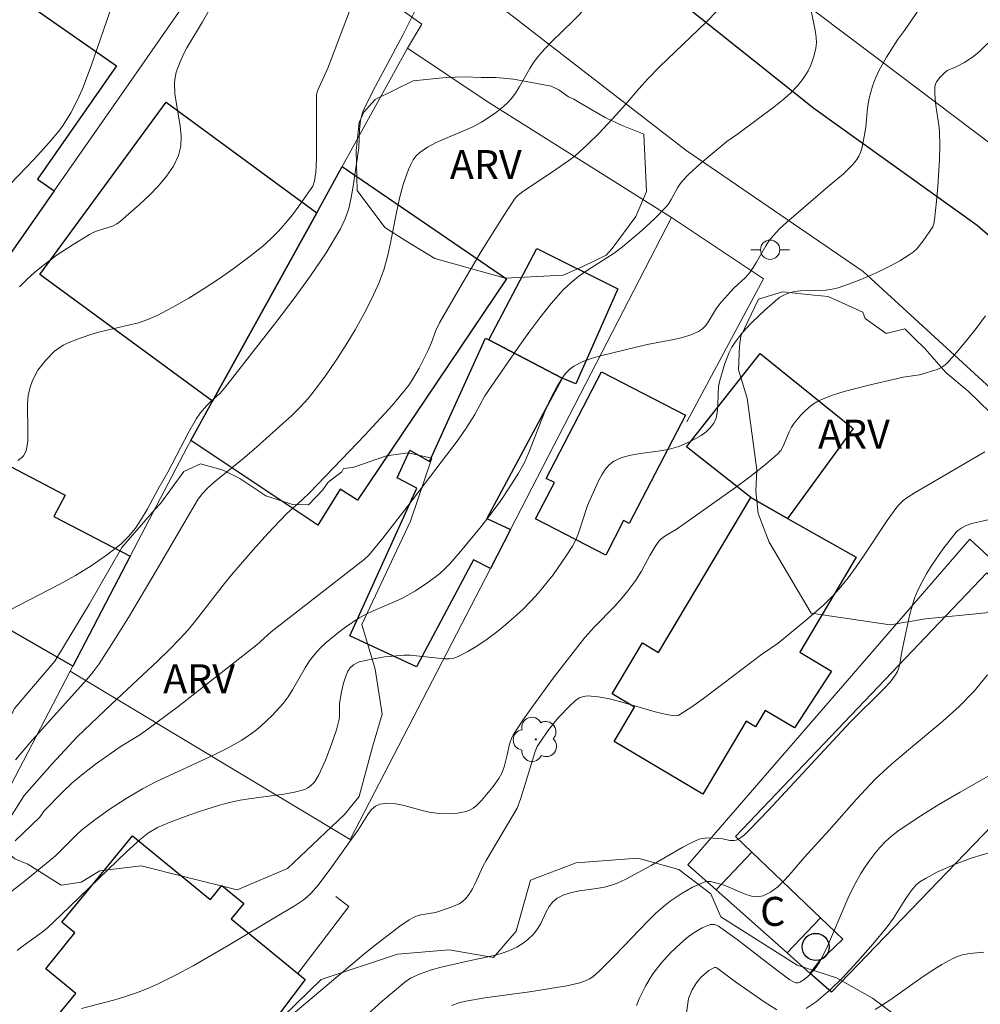
# Model space of a CAD drawing. Units: metres. Extents: x 282629 to 283144, y 1671571 to 1672135.
# Drawn here: x 282940 to 282990, y 1671727 to 1671778 of the extents above; entities that cross this region are included whole.
import ezdxf

# ---------------------------------------------------------------- set-up
doc = ezdxf.new("R2010")
doc.units = ezdxf.units.M
doc.header["$MEASUREMENT"] = 0
for name, color, linetype, lineweight, true_color in [('Arvores_Isoladas', 7, 'Continuous', 18, 0x00ff33), ('Curvas_Intermediarias', 7, 'Continuous', 9, 0x783c14), ('Curvas_Mestras', 7, 'Continuous', 20, 0x783c14), ('Topon_Vegetacao', 7, 'Continuous', 9, 0x00ff33), ('Vegetacao', 7, 'Orla8', 9, 0x00ff33)]:
    doc.layers.add(name, color=color, linetype=linetype, lineweight=lineweight, true_color=true_color)
for name, color, linetype, lineweight in [('Cerca', 8, 'Cerca', 20), ('Edificacoes', 7, 'Continuous', 30), ('Muro_Grade', 8, 'Continuous', 20), ('Pavimentacao_Asfaltica_Mfio', 10, 'Continuous', 30), ('Pavimentacao_Asfaltica_S_Mfio', 10, 'Continuous', 15), ('Poste', 7, 'Continuous', 9), ('Topon_Fundacao_Const_Ruinas', 7, 'Continuous', 9)]:
    doc.layers.add(name, color=color, linetype=linetype, lineweight=lineweight)
doc.styles.add('Arial', font='arial.ttf', dxfattribs={"height": 1.5})
doc.styles.get("Standard").update_dxf_attribs({"font": 'arial.ttf'})
doc.linetypes.add('Cerca', pattern='A,10,0,["X",Standard,S=1,R=0,X=0,Y=-0.5],0.1', length=10.1)
doc.linetypes.add('Orla8', pattern='A,6,-0.5,["V",Standard,S=1,R=0,X=-0.5,Y=-1],-0.5,6,-0.5,["V",Standard,S=1,R=0,X=-0.5,Y=-1],-0.5', length=14)

# ---------------------------------------------------------------- blocks, each defined once
blk = doc.blocks.new('Poste')
at = {"layer": 'Poste'}
for points in [[(-0.5, 0), (-1, 0)], [(0.5, 0), (1, 0)]]:
    blk.add_lwpolyline(points, dxfattribs=at)
blk.add_lwpolyline([(0, 0.5, 1), (0, -0.5, 1)], format="xyb", close=True, dxfattribs=at)
blk = doc.blocks.new('Arvore')
at = {"layer": 'Arvores_Isoladas'}
blk.add_lwpolyline([(-0.718, 0.493, 0.872324), (-0.722, -0.551, 0.862983), (0.284, -0.827, 0.900105), (0.89, 0.029, 0.863155), (0.262, 0.861, 0.882486)], format="xyb", close=True, dxfattribs=at)
blk.add_circle((0, 0), 0.0286, dxfattribs=at)

msp = doc.modelspace()

# ---------------------------------------------------------------- linework, layer by layer
at = {"layer": 'Cerca', "flags": 128}
msp.add_lwpolyline([(282974.683, 1671756.797), (282978.666, 1671764.202), (282973.893, 1671767.369), (282965.551, 1671751.215), (282964.511, 1671749.194), (282957.258, 1671735.169), (282942.742, 1671743.882)], dxfattribs=at)
at = {"layer": 'Curvas_Intermediarias', "flags": 128}
for points, elevation in [([(282957.676, 1671779.303), (282956.092, 1671775.113), (282955.553, 1671773.94), (282955.504, 1671773.733), (282955.498, 1671770.412), (282955.466, 1671769.715), (282955.404, 1671769.272), (282955.309, 1671768.998), (282955.237, 1671768.875), (282954.596, 1671767.97), (282954.257, 1671767.521), (282953.904, 1671767.083), (282953.533, 1671766.663), (282953.142, 1671766.266), (282952.729, 1671765.899), (282952.001, 1671765.318), (282951.249, 1671764.756), (282950.477, 1671764.214), (282949.688, 1671763.696), (282948.885, 1671763.203), (282948.071, 1671762.736), (282947.249, 1671762.299), (282946.774, 1671762.09), (282946.279, 1671761.928), (282945.769, 1671761.797), (282944.219, 1671761.443), (282943.717, 1671761.289), (282943.178, 1671761.102), (282942.644, 1671760.887), (282942.391, 1671760.76), (282942.155, 1671760.614), (282941.94, 1671760.447), (282941.485, 1671759.991), (282941.274, 1671759.734), (282941.081, 1671759.463), (282940.912, 1671759.18), (282940.772, 1671758.888), (282940.668, 1671758.592), (282940.578, 1671758.153), (282940.542, 1671757.695), (282940.561, 1671756.28), (282940.547, 1671755.817), (282940.49, 1671755.371), (282940.456, 1671755.257), (282940.327, 1671755.041), (282940.239, 1671754.946), (282940.034, 1671754.791)], 76), ([(282986.821, 1671778.327), (282985.969, 1671777.055), (282985.591, 1671776.575), (282985.02, 1671775.676), (282984.636, 1671774.978), (282984.46, 1671774.584), (282984.306, 1671774.178), (282984.128, 1671773.555), (282984.05, 1671773.06), (282983.956, 1671772.053), (282983.837, 1671771.378), (282983.745, 1671770.95), (282983.68, 1671770.745), (282983.598, 1671770.553), (282983.491, 1671770.376), (282983.282, 1671770.116), (282983.047, 1671769.872), (282982.793, 1671769.64), (282981.984, 1671768.972), (282979.846, 1671767.125), (282979.49, 1671766.785), (282979.152, 1671766.429), (282978.953, 1671766.18), (282978.775, 1671765.912), (282978.297, 1671765.063), (282978.131, 1671764.785), (282977.949, 1671764.52), (282977.731, 1671764.274), (282977.117, 1671763.711), (282976.48, 1671763.008), (282976.228, 1671762.677), (282975.815, 1671761.996), (282975.665, 1671761.789), (282975.495, 1671761.612), (282975.298, 1671761.476), (282974.897, 1671761.299), (282974.469, 1671761.164), (282974.021, 1671761.059), (282972.638, 1671760.799), (282970.208, 1671760.215), (282969.728, 1671760.072), (282969.27, 1671759.897), (282968.842, 1671759.682), (282968.62, 1671759.522), (282968.421, 1671759.321), (282968.244, 1671759.091), (282967.936, 1671758.576), (282967.664, 1671758.049), (282967.403, 1671757.499), (282967.171, 1671756.933), (282966.509, 1671755.215), (282966.256, 1671754.662), (282965.964, 1671754.13), (282965.517, 1671753.424), (282965.046, 1671752.729), (282964.553, 1671752.046), (282964.042, 1671751.375), (282962.972, 1671750.076), (282962.42, 1671749.449), (282962.159, 1671749.181), (282961.878, 1671748.929), (282961.275, 1671748.469), (282960.637, 1671748.053), (282959.956, 1671747.663), (282959.583, 1671747.492), (282958.44, 1671747.017), (282958.07, 1671746.841), (282957.716, 1671746.64), (282957.01, 1671746.166), (282956.666, 1671745.911), (282956.009, 1671745.364), (282955.702, 1671745.071), (282955.413, 1671744.765), (282955.147, 1671744.429), (282954.912, 1671744.067), (282954.267, 1671742.924), (282954.035, 1671742.558), (282953.775, 1671742.216), (282953.224, 1671741.611), (282952.623, 1671741.045), (282952.304, 1671740.784), (282951.974, 1671740.541), (282951.633, 1671740.318), (282950.925, 1671739.916), (282950.197, 1671739.547), (282947.215, 1671738.165), (282946.49, 1671737.786), (282945.643, 1671737.291), (282944.818, 1671736.757), (282944.017, 1671736.189), (282943.337, 1671735.654), (282943.058, 1671735.399), (282941.979, 1671734.333), (282941.698, 1671734.08), (282940.262, 1671732.902), (282939.151, 1671732.062)], 81), ([(282944.809, 1671778.031), (282943.837, 1671775.225), (282943.382, 1671774.043), (282943.126, 1671773.467), (282942.779, 1671772.802), (282942.379, 1671772.162), (282942.159, 1671771.855), (282941.684, 1671771.273), (282940.881, 1671770.394), (282939.227, 1671768.674)], 74), ([(282939.598, 1671747.042), (282942.173, 1671748.371), (282943.02, 1671748.845), (282943.843, 1671749.347), (282944.63, 1671749.885), (282945.372, 1671750.466), (282945.77, 1671750.854), (282946.123, 1671751.291), (282946.441, 1671751.766), (282946.734, 1671752.265), (282947.292, 1671753.288), (282947.811, 1671754.192), (282948.886, 1671756.279), (282949.29, 1671756.971), (282949.485, 1671757.243), (282949.802, 1671757.63), (282950.069, 1671757.891), (282950.494, 1671758.263), (282950.746, 1671758.538), (282953.451, 1671762.003), (282954.34, 1671763.168), (282955.197, 1671764.35), (282956.004, 1671765.553), (282956.747, 1671766.785), (282956.992, 1671767.301), (282957.172, 1671767.848), (282957.303, 1671768.418), (282957.402, 1671769.002), (282957.69, 1671770.992), (282957.739, 1671771.934), (282957.783, 1671772.401), (282957.829, 1671772.612), (282957.895, 1671772.819), (282958.025, 1671773.119), (282958.569, 1671774.18), (282959.98, 1671776.81), (282960.621, 1671778.099)], 77), ([(282939.655, 1671736.322), (282940.356, 1671737.441), (282941.811, 1671739.085), (282943.114, 1671740.492), (282944.889, 1671742.176), (282947.294, 1671744.415), (282947.878, 1671744.99), (282948.448, 1671745.579), (282948.852, 1671746.03), (282949.24, 1671746.497), (282950.732, 1671748.417), (282951.117, 1671748.886), (282952.225, 1671750.167), (282952.981, 1671751.007), (282953.945, 1671752.025), (282954.769, 1671752.752), (282955.166, 1671753.13), (282958.031, 1671756.117), (282959.418, 1671757.648), (282960.086, 1671758.432), (282960.293, 1671758.702), (282960.482, 1671758.986), (282960.82, 1671759.583), (282961.285, 1671760.502), (282961.461, 1671760.906), (282961.691, 1671761.527), (282961.879, 1671761.924), (282962.948, 1671763.775), (282964.042, 1671765.615), (282965.172, 1671767.427), (282965.753, 1671768.318), (282965.841, 1671768.432), (282965.944, 1671768.533), (282966.178, 1671768.712), (282967.909, 1671769.861), (282968.578, 1671770.326), (282968.896, 1671770.577), (282969.533, 1671771.147), (282970.14, 1671771.751), (282971.026, 1671772.684), (282971.504, 1671773.219), (282972.199, 1671774.042), (282972.681, 1671774.574), (282973.27, 1671775.169), (282975.69, 1671777.498), (282976.272, 1671778.092)], 79), ([(282969.548, 1671778.323), (282968.814, 1671777.569), (282967.672, 1671776.474), (282967.308, 1671776.096), (282966.963, 1671775.702), (282966.745, 1671775.408), (282966.549, 1671775.095), (282966.007, 1671774.122), (282965.81, 1671773.813), (282965.589, 1671773.525), (282965.401, 1671773.321), (282965.199, 1671773.128), (282964.761, 1671772.774), (282964.054, 1671772.312), (282963.603, 1671772.073), (282961.7, 1671771.255), (282961.259, 1671771.017), (282960.856, 1671770.739), (282960.672, 1671770.562), (282960.516, 1671770.354), (282960.383, 1671770.12), (282960.269, 1671769.869), (282960, 1671769.089), (282959.803, 1671768.37), (282959.644, 1671767.637), (282959.361, 1671766.158), (282959.201, 1671765.426), (282959.002, 1671764.71), (282958.746, 1671764.017), (282958.368, 1671763.186), (282957.952, 1671762.365), (282957.502, 1671761.558), (282957.024, 1671760.764), (282956.521, 1671759.986), (282955.998, 1671759.226), (282955.459, 1671758.484), (282955.076, 1671758.008), (282954.661, 1671757.556), (282954.223, 1671757.123), (282953.768, 1671756.703), (282952.378, 1671755.469), (282951.668, 1671754.858), (282950.212, 1671753.673), (282949.862, 1671753.363), (282949.587, 1671753.067), (282949.349, 1671752.737), (282948.922, 1671752.039), (282947.208, 1671749.08), (282945.761, 1671746.666), (282945.015, 1671745.457), (282944.243, 1671744.268), (282943.936, 1671743.854), (282943.602, 1671743.46), (282940.802, 1671740.329), (282939.912, 1671739.291)], 78), ([(282990.639, 1671776.748), (282989.851, 1671775.968), (282989.556, 1671775.723), (282989.066, 1671775.41), (282988.643, 1671775.171), (282988.177, 1671774.988), (282987.997, 1671774.839), (282987.791, 1671774.633), (282987.622, 1671774.403), (282987.566, 1671774.279), (282987.537, 1671774.152), (282987.524, 1671773.834), (282987.543, 1671773.507), (282987.585, 1671773.175), (282987.744, 1671772.165), (282987.774, 1671771.831), (282987.789, 1671771.107), (282987.768, 1671770.382), (282987.685, 1671768.985), (282987.623, 1671768.217), (282987.52, 1671767.26), (282987.483, 1671767.07), (282987.42, 1671766.892), (282986.931, 1671766.163), (282986.594, 1671765.761), (282986.405, 1671765.586), (282986.2, 1671765.436), (282985.711, 1671765.139), (282985.203, 1671764.858), (282984.682, 1671764.595), (282984.149, 1671764.349), (282983.609, 1671764.123), (282983.065, 1671763.917), (282982.52, 1671763.732), (282982.21, 1671763.657), (282981.89, 1671763.617), (282980.577, 1671763.578), (282980.257, 1671763.537), (282979.996, 1671763.474), (282979.74, 1671763.379), (282979.506, 1671763.247), (282979.4, 1671763.167), (282978.721, 1671762.573), (282978.061, 1671761.943), (282977.75, 1671761.612), (282977.457, 1671761.27), (282977.187, 1671760.916), (282977.026, 1671760.663), (282976.885, 1671760.394), (282976.654, 1671759.823), (282976.393, 1671758.936), (282976.335, 1671758.618), (282976.311, 1671758.285), (282976.294, 1671757.609), (282976.265, 1671757.287), (282976.199, 1671756.988), (282976.078, 1671756.721), (282975.902, 1671756.492), (282975.682, 1671756.284), (282975.427, 1671756.096), (282975.148, 1671755.928), (282974.855, 1671755.777), (282974.265, 1671755.527), (282973.794, 1671755.386), (282973.297, 1671755.293), (282972.279, 1671755.159), (282971.787, 1671755.073), (282971.324, 1671754.945), (282970.906, 1671754.752), (282970.665, 1671754.566), (282970.458, 1671754.327), (282970.279, 1671754.049), (282970.12, 1671753.745), (282969.546, 1671752.463), (282969.075, 1671751.027), (282968.933, 1671750.682), (282968.758, 1671750.355), (282968.442, 1671749.856), (282967.755, 1671748.877), (282967.386, 1671748.403), (282967.001, 1671747.945), (282966.6, 1671747.503), (282966.184, 1671747.083), (282965.3, 1671746.283), (282964.831, 1671745.902), (282964.349, 1671745.542), (282963.854, 1671745.207), (282963.352, 1671744.904), (282962.843, 1671744.638), (282962.62, 1671744.561), (282962.381, 1671744.53), (282962.132, 1671744.532), (282960.349, 1671744.72), (282960.047, 1671744.722), (282959.036, 1671744.62), (282958.367, 1671744.515), (282957.721, 1671744.362), (282957.619, 1671744.325), (282957.424, 1671744.211), (282957.255, 1671744.057), (282957.132, 1671743.878), (282957.043, 1671743.681), (282956.905, 1671743.259), (282956.803, 1671742.815), (282956.7, 1671742.212), (282956.697, 1671741.558), (282956.682, 1671741.397), (282956.533, 1671740.844), (282956.273, 1671740.051), (282955.973, 1671739.272), (282955.629, 1671738.524), (282955.472, 1671738.256), (282955.377, 1671738.128), (282955.155, 1671737.908), (282955.029, 1671737.825), (282954.894, 1671737.767), (282954.362, 1671737.627), (282953.812, 1671737.521), (282952.114, 1671737.291), (282951.551, 1671737.2), (282950.998, 1671737.079), (282950.48, 1671736.941), (282949.451, 1671736.625), (282948.942, 1671736.451), (282947.935, 1671736.074), (282947.273, 1671735.799), (282946.801, 1671735.515), (282946.371, 1671735.169), (282945.673, 1671734.53), (282942.258, 1671731.245), (282941.566, 1671730.599), (282941.299, 1671730.375), (282940.191, 1671729.573), (282940.001, 1671729.418)], 82), ([(282943.341, 1671726.419), (282945.053, 1671726.871), (282945.618, 1671727.042), (282946.177, 1671727.229), (282946.726, 1671727.439), (282947.262, 1671727.675), (282948.198, 1671728.139), (282949.12, 1671728.633), (282950.938, 1671729.683), (282953.639, 1671731.306), (282954.357, 1671731.722), (282954.815, 1671732.027), (282955.027, 1671732.197), (282955.222, 1671732.385), (282955.572, 1671732.78), (282956.219, 1671733.626), (282957.145, 1671734.943), (282957.465, 1671735.372), (282957.643, 1671735.628), (282958.156, 1671736.47), (282958.345, 1671736.708), (282958.555, 1671736.892), (282958.792, 1671737.002), (282959.187, 1671737.05), (282959.61, 1671737.016), (282960.054, 1671736.927), (282960.974, 1671736.68), (282961.434, 1671736.575), (282961.884, 1671736.515), (282962.347, 1671736.501), (282962.816, 1671736.532), (282963.261, 1671736.625), (282963.465, 1671736.702), (282963.627, 1671736.792), (282963.777, 1671736.907), (282964.053, 1671737.191), (282964.649, 1671737.913), (282964.943, 1671738.325), (282965.111, 1671738.613), (282965.23, 1671738.932), (282965.388, 1671739.558), (282965.503, 1671740.108), (282965.618, 1671740.455), (282965.705, 1671740.615), (282966.195, 1671741.35), (282966.704, 1671742.079), (282967.761, 1671743.516), (282969.408, 1671745.625), (282969.898, 1671746.178), (282970.947, 1671747.227), (282971.346, 1671747.676), (282971.636, 1671748.039), (282972.044, 1671748.604), (282972.332, 1671749.056), (282972.766, 1671749.869), (282973.074, 1671750.39), (282973.251, 1671750.631), (282973.353, 1671750.737), (282973.599, 1671750.911), (282974.131, 1671751.222), (282977.199, 1671753.391), (282977.95, 1671753.948), (282978.68, 1671754.523), (282979.38, 1671755.124), (282979.548, 1671755.314), (282979.68, 1671755.535), (282979.985, 1671756.277), (282980.1, 1671756.514), (282980.243, 1671756.728), (282980.594, 1671757.139), (282980.786, 1671757.337), (282980.988, 1671757.523), (282981.202, 1671757.691), (282981.426, 1671757.836), (282981.663, 1671757.954), (282982.238, 1671758.174), (282982.83, 1671758.362), (282984.048, 1671758.675), (282985.891, 1671759.103), (282986.733, 1671759.229), (282987.653, 1671759.505), (282987.835, 1671759.587), (282988.001, 1671759.69), (282988.146, 1671759.819), (282988.668, 1671760.403), (282989.179, 1671761.01), (282989.677, 1671761.637), (282990.159, 1671762.279)], 83), ([(282990.117, 1671755.238), (282986.507, 1671753.133), (282986.082, 1671752.864), (282985.891, 1671752.721), (282985.717, 1671752.556), (282985.559, 1671752.375), (282985.068, 1671751.694), (282983.869, 1671749.885), (282983.461, 1671749.29), (282983.035, 1671748.712), (282982.582, 1671748.156), (282982.19, 1671747.731), (282981.775, 1671747.325), (282980.899, 1671746.554), (282979.415, 1671745.33), (282978.554, 1671744.748), (282975.548, 1671742.475), (282974.94, 1671742.045), (282974.323, 1671741.638), (282974.237, 1671741.597), (282974.042, 1671741.572), (282973.632, 1671741.636), (282973.042, 1671741.777), (282971.264, 1671742.306), (282970.679, 1671742.457), (282970.101, 1671742.565), (282969.534, 1671742.611), (282969.331, 1671742.583), (282969.135, 1671742.501), (282968.945, 1671742.378), (282968.589, 1671742.058), (282968.058, 1671741.504), (282967.863, 1671741.274), (282967.495, 1671740.789), (282966.941, 1671739.982), (282966.839, 1671739.725), (282966.092, 1671737.308), (282965.903, 1671736.784), (282964.289, 1671734.089), (282964.138, 1671733.801), (282963.729, 1671732.898), (282963.582, 1671732.61), (282963.416, 1671732.341), (282963.224, 1671732.1), (282963.069, 1671731.96), (282962.89, 1671731.844), (282962.484, 1671731.661), (282961.663, 1671731.391), (282960.903, 1671731.267), (282960.721, 1671731.219), (282960.548, 1671731.15), (282960.297, 1671731.012), (282959.814, 1671730.689), (282958.544, 1671729.707), (282958.043, 1671729.299), (282953.633, 1671725.597)], 84), ([(282962.516, 1671726.582), (282962.87, 1671726.713), (282963.244, 1671726.797), (282964.228, 1671726.964), (282966.546, 1671727.289), (282968.464, 1671727.592), (282969.148, 1671727.751), (282969.474, 1671727.863), (282969.648, 1671727.948), (282969.811, 1671728.057), (282970.113, 1671728.322), (282970.977, 1671729.184), (282972.668, 1671730.948), (282973.106, 1671731.369), (282973.561, 1671731.769), (282973.825, 1671731.979), (282974.39, 1671732.363), (282974.987, 1671732.696), (282975.592, 1671732.966), (282975.696, 1671732.994), (282975.919, 1671732.989), (282976.376, 1671732.878), (282976.706, 1671732.775), (282977.714, 1671732.344), (282978.038, 1671732.242), (282978.346, 1671732.203), (282978.634, 1671732.252), (282979.023, 1671732.446), (282979.394, 1671732.723), (282979.749, 1671733.061), (282980.094, 1671733.44), (282980.766, 1671734.231), (282982.062, 1671735.649), (282983.469, 1671737.255), (282983.95, 1671737.778), (282984.445, 1671738.288), (282985.281, 1671739.067), (282986.16, 1671739.818), (282987.942, 1671741.297), (282988.79, 1671742.057), (282989.572, 1671742.851), (282990.261, 1671743.696)], 86), ([(282992.17, 1671739.511), (282988.838, 1671737.622), (282987.741, 1671736.976), (282986.665, 1671736.304), (282985.618, 1671735.598), (282985.291, 1671735.346), (282984.982, 1671735.066), (282984.691, 1671734.763), (282984.418, 1671734.442), (282984.163, 1671734.106), (282983.925, 1671733.76), (282983.705, 1671733.409), (282983.362, 1671732.792), (282983.051, 1671732.155), (282981.914, 1671729.535), (282981.538, 1671728.776), (282981.295, 1671728.445), (282980.959, 1671728.081), (282980.76, 1671727.914), (282980.546, 1671727.778), (282980.441, 1671727.743), (282980.33, 1671727.745), (282980.203, 1671727.801), (282980.019, 1671727.912), (282979.185, 1671728.526), (282977.287, 1671729.989), (282976.322, 1671730.682), (282976.128, 1671730.764), (282975.917, 1671730.771), (282975.489, 1671730.595), (282975.131, 1671730.397), (282974.793, 1671730.164), (282974.37, 1671729.801), (282973.848, 1671729.304), (282973.36, 1671728.774), (282972.927, 1671728.209), (282972.73, 1671727.903), (282972.547, 1671727.584), (282972.22, 1671726.919), (282972.075, 1671726.58)], 87), ([(282991.797, 1671734.915), (282989.467, 1671734.225), (282988.579, 1671733.9), (282987.643, 1671733.481), (282987.045, 1671733.158), (282986.758, 1671732.984), (282986.557, 1671732.819), (282986.305, 1671732.507), (282985.992, 1671732.058), (282985.396, 1671731.101), (282985.068, 1671730.646), (282984.319, 1671729.746), (282983.544, 1671728.863), (282982.742, 1671728.009), (282982.104, 1671727.38), (282981.629, 1671726.966), (282981.381, 1671726.772), (282980.868, 1671726.422)], 88), ([(282990.078, 1671729.333), (282989.519, 1671729.288), (282989.242, 1671729.248), (282988.971, 1671729.191), (282988.709, 1671729.112), (282988.46, 1671729.005), (282987.896, 1671728.698), (282987.345, 1671728.356), (282986.804, 1671727.991), (282985.197, 1671726.85), (282984.446, 1671726.365)], 89), ([(282979.354, 1671726.355), (282978.685, 1671726.764), (282977.216, 1671727.802), (282976.249, 1671728.528), (282976.181, 1671728.548), (282976.114, 1671728.541), (282975.818, 1671728.386), (282975.452, 1671728.062), (282975.291, 1671727.887), (282975.148, 1671727.7), (282974.97, 1671727.385), (282974.781, 1671726.937), (282974.751, 1671726.807), (282974.47, 1671724.734)], 88)]:
    msp.add_lwpolyline(points, dxfattribs=dict(at, elevation=elevation))
at = {"layer": 'Curvas_Mestras', "flags": 128}
for points, elevation in [([(282939.904, 1671735.109), (282941.178, 1671736.319), (282941.393, 1671736.656), (282942.361, 1671737.631), (282942.854, 1671738.098), (282943.423, 1671738.577), (282944.066, 1671739.068), (282945.387, 1671740.006), (282946.3, 1671740.558), (282946.654, 1671740.795), (282948.315, 1671742.047), (282952.422, 1671745.243), (282953.166, 1671745.924), (282957.974, 1671749.675), (282958.222, 1671749.891), (282958.934, 1671750.773), (282960.199, 1671752.389), (282962.841, 1671755.866), (282963.286, 1671756.514), (282963.71, 1671757.177), (282964.232, 1671758.138), (282965.955, 1671760.644), (282966.506, 1671761.422), (282967.073, 1671762.185), (282967.663, 1671762.923), (282968.284, 1671763.629), (282968.671, 1671764), (282969.094, 1671764.334), (282969.542, 1671764.642), (282970.923, 1671765.533), (282971.358, 1671765.858), (282972.363, 1671766.706), (282973.005, 1671767.302), (282973.61, 1671767.928), (282973.752, 1671768.108), (282973.875, 1671768.303), (282974.208, 1671768.919), (282974.333, 1671769.113), (282974.476, 1671769.291), (282974.778, 1671769.6), (282975.419, 1671770.189), (282976.76, 1671771.309), (282977.312, 1671771.688), (282979.204, 1671773.102), (282979.639, 1671773.452), (282980.051, 1671773.82), (282980.435, 1671774.211), (282980.628, 1671774.445), (282980.805, 1671774.702), (282980.963, 1671774.975), (282981.101, 1671775.261), (282981.216, 1671775.553), (282981.306, 1671775.848), (282981.371, 1671776.14), (282981.396, 1671776.414), (282981.384, 1671776.694), (282981.346, 1671776.978), (282980.8, 1671779.721)], 80), ([(282950.706, 1671779.458), (282949.595, 1671777.508), (282948.797, 1671776.168), (282948.65, 1671775.894), (282948.437, 1671775.442), (282948.239, 1671774.898), (282948.161, 1671774.524), (282948.146, 1671774.336), (282948.169, 1671773.796), (282948.247, 1671773.241), (282948.444, 1671772.127), (282948.5, 1671771.587), (282948.484, 1671771.071), (282948.366, 1671770.589), (282948.098, 1671770.041), (282947.743, 1671769.516), (282947.32, 1671769.012), (282946.851, 1671768.528), (282946.354, 1671768.063), (282945.362, 1671767.187), (282945.163, 1671767.045), (282944.94, 1671766.936), (282944.206, 1671766.698), (282943.966, 1671766.61), (282943.74, 1671766.497), (282942.896, 1671765.983), (282942.068, 1671765.436), (282941.273, 1671764.846), (282940.894, 1671764.531), (282940.5, 1671764.169), (282940.123, 1671763.787)], 75), ([(282990.665, 1671751.804), (282989.453, 1671751.533), (282989.148, 1671751.422), (282988.926, 1671751.311), (282988.722, 1671751.172), (282988.632, 1671751.091), (282987.953, 1671750.206), (282987.379, 1671749.379), (282987.113, 1671748.953), (282986.868, 1671748.519), (282986.649, 1671748.076), (282986.487, 1671747.674), (282986.354, 1671747.26), (282986.244, 1671746.835), (282985.816, 1671744.906), (282985.718, 1671744.269), (282985.67, 1671744.065), (282985.601, 1671743.873), (282985.502, 1671743.698), (282985.214, 1671743.322), (282984.897, 1671742.963), (282983.154, 1671741.249), (282978.911, 1671736.682), (282977.94, 1671735.67), (282977.672, 1671735.418), (282977.531, 1671735.307), (282977.386, 1671735.213), (282977.236, 1671735.138), (282977.133, 1671735.112), (282976.908, 1671735.125), (282976.55, 1671735.2), (282975.79, 1671735.251), (282975.478, 1671735.224), (282975.331, 1671735.179), (282974.906, 1671734.993), (282974.487, 1671734.781), (282972.838, 1671733.832), (282971.531, 1671733.118), (282971.074, 1671732.904), (282970.838, 1671732.817), (282970.428, 1671732.709), (282970, 1671732.633), (282969.132, 1671732.511), (282968.716, 1671732.429), (282968.324, 1671732.31), (282967.97, 1671732.136), (282967.746, 1671731.948), (282967.563, 1671731.704), (282967.406, 1671731.424), (282967.118, 1671730.823), (282966.958, 1671730.537), (282966.768, 1671730.287), (282966.442, 1671729.979), (282966.261, 1671729.839), (282965.874, 1671729.595), (282965.466, 1671729.404), (282965.125, 1671729.284), (282964.774, 1671729.185), (282963.332, 1671728.879), (282961.964, 1671728.564), (282961.466, 1671728.43), (282960.877, 1671728.222), (282960.378, 1671727.985), (282960.077, 1671727.781), (282958.903, 1671726.795), (282956.048, 1671724.213)], 85)]:
    msp.add_lwpolyline(points, dxfattribs=dict(at, elevation=elevation))
at = {"layer": 'Edificacoes', "flags": 128}
for points in [[(282941.912, 1671768.752), (282938.971, 1671764.54), (282938.416, 1671764.922), (282933.951, 1671758.524), (282927.932, 1671762.724), (282935.263, 1671773.231), (282933.049, 1671774.774), (282937.11, 1671780.837), (282945.146, 1671775.228), (282941.047, 1671769.354)], [(282955.517, 1671767.622), (282950.125, 1671757.868), (282941.174, 1671764.431), (282947.714, 1671773.347)], [(282955.517, 1671767.622), (282956.838, 1671770.023), (282965.348, 1671764.193), (282957.628, 1671752.736), (282956.731, 1671753.31), (282955.58, 1671751.445), (282948.995, 1671755.827), (282950.125, 1671757.868)], [(282964.431, 1671761.049), (282966.922, 1671765.766), (282971.115, 1671763.685), (282968.93, 1671758.757), (282968.232, 1671759.058)], [(282965.551, 1671751.215), (282964.511, 1671749.194), (282963.639, 1671749.655), (282960.677, 1671744.119), (282957.227, 1671745.716), (282960.705, 1671753.365), (282959.681, 1671753.896), (282960.344, 1671755.33), (282961.356, 1671754.735), (282964.261, 1671761.129), (282964.431, 1671761.049), (282968.232, 1671759.058), (282964.328, 1671751.783)], [(282979.907, 1671751.795), (282978.006, 1671752.876), (282974.666, 1671755.495), (282978.484, 1671760.334), (282983.302, 1671756.454)], [(282971.704, 1671751.535), (282971.412, 1671751.683), (282970.483, 1671749.891), (282966.855, 1671751.771), (282967.828, 1671753.648), (282967.409, 1671753.866), (282970.273, 1671759.388), (282974.611, 1671757.144)], [(282931.148, 1671750.875), (282933.099, 1671754.687), (282934.732, 1671753.835), (282936.046, 1671756.359), (282942.488, 1671753.006), (282941.907, 1671751.892), (282945.854, 1671749.835), (282942.882, 1671744.152), (282939.041, 1671746.353)], [(282978.246, 1671741.001), (282977.753, 1671741.299), (282975.515, 1671737.526), (282970.929, 1671740.246), (282971.98, 1671742.019), (282970.818, 1671742.708), (282972.388, 1671745.355), (282973.223, 1671744.86), (282978.006, 1671752.876), (282979.907, 1671751.795), (282983.455, 1671749.794), (282980.538, 1671744.876), (282982.185, 1671743.882), (282980.255, 1671740.953), (282978.747, 1671741.848)], [(282996.934, 1671742.582), (282982.172, 1671727.265), (282981.077, 1671728.236), (282981.631, 1671728.958), (282981.752, 1671729.023), (282981.859, 1671729.111), (282981.946, 1671729.218), (282982.771, 1671730.01), (282981.608, 1671731.117), (282978.056, 1671734.509), (282977.199, 1671735.329), (282990.233, 1671748.983)], [(282944.583, 1671720.823), (282941.082, 1671723.384), (282942.286, 1671724.864), (282941.597, 1671725.428), (282943.045, 1671727.199), (282941.479, 1671728.48), (282942.992, 1671730.33), (282942.315, 1671730.883), (282945.762, 1671735.099), (282945.976, 1671735.359), (282949.977, 1671732.087), (282950.015, 1671732.056), (282950.611, 1671732.785), (282951.745, 1671731.858), (282951.092, 1671731.059), (282954.547, 1671728.236), (282954.922, 1671727.927), (282949.86, 1671721.228), (282946.878, 1671723.63)], [(282976.516, 1671732.288), (282976.206, 1671732.568), (282978.056, 1671734.509), (282981.608, 1671731.117), (282979.877, 1671729.307)], [(282981.368, 1671728.906), (282981.226, 1671728.918), (282981.094, 1671728.958), (282980.973, 1671729.023), (282980.866, 1671729.11), (282980.779, 1671729.217), (282980.714, 1671729.338), (282980.674, 1671729.47), (282980.66, 1671729.607), (282980.674, 1671729.745), (282980.713, 1671729.877), (282980.778, 1671729.998), (282980.865, 1671730.105), (282980.972, 1671730.193), (282981.093, 1671730.258), (282981.224, 1671730.298), (282981.361, 1671730.311), (282981.498, 1671730.298), (282981.63, 1671730.258), (282981.751, 1671730.193), (282981.858, 1671730.106), (282981.945, 1671729.999), (282982.01, 1671729.878), (282982.05, 1671729.746), (282982.064, 1671729.609), (282982.05, 1671729.471), (282982.011, 1671729.339), (282981.946, 1671729.218), (282981.859, 1671729.111), (282981.752, 1671729.023), (282981.631, 1671728.958), (282981.5, 1671728.918)]]:
    msp.add_lwpolyline(points, close=True, dxfattribs=at)
at = {"layer": 'Muro_Grade', "flags": 128}
for points in [[(282923.902, 1671755.075), (282924.465, 1671755.907), (282924.815, 1671755.627), (282930.718, 1671751.095), (282931.148, 1671750.875), (282933.099, 1671754.687), (282934.344, 1671757.12), (282933.958, 1671757.373), (282938.971, 1671764.54), (282941.912, 1671768.752), (282945.794, 1671774.3), (282951.449, 1671782.438), (282952.248, 1671783.588), (282960.966, 1671777.384), (282960.221, 1671776.142)], [(282976.183, 1671781.946), (282976.312, 1671781.848), (282984.678, 1671775.53), (282995.367, 1671767.458)], [(282927.855, 1671731.835), (282923.577, 1671734.31), (282926.412, 1671739.512), (282937.026, 1671733.544), (282938.769, 1671736.294), (282942.742, 1671743.882), (282942.882, 1671744.152), (282945.854, 1671749.835), (282948.8, 1671755.478), (282948.995, 1671755.827), (282950.125, 1671757.868), (282955.517, 1671767.622), (282956.838, 1671770.023), (282960.221, 1671776.142)], [(282960.221, 1671776.142), (282964.346, 1671773.39), (282973.893, 1671767.369)], [(282989.35, 1671750.722), (282997.38, 1671743.263), (282997.491, 1671743.159), (282996.934, 1671742.582), (282982.172, 1671727.265), (282981.077, 1671728.236), (282979.877, 1671729.307), (282976.516, 1671732.288), (282976.206, 1671732.568), (282974.745, 1671733.866), (282989.35, 1671750.722)], [(282954.547, 1671728.236), (282957.184, 1671731.701), (282956.508, 1671732.212)]]:
    msp.add_lwpolyline(points, dxfattribs=at)
at = {"layer": 'Pavimentacao_Asfaltica_Mfio', "flags": 128}
msp.add_lwpolyline([(282994.875, 1671762.512), (282989.716, 1671766.957), (282981.267, 1671773.027), (282974.217, 1671778.637), (282958.254, 1671790.361), (282943.418, 1671801.241), (282930.372, 1671811.27), (282925.699, 1671814.14), (282924.921, 1671814.721), (282924.621, 1671815.094), (282924.144, 1671815.807), (282923.994, 1671816.522), (282924.069, 1671817.455), (282935.665, 1671834.055), (282949.629, 1671854.636)], dxfattribs=at)
at = {"layer": 'Pavimentacao_Asfaltica_S_Mfio', "flags": 128}
msp.add_lwpolyline([(283012.134, 1671721.109), (283018.056, 1671727.707), (283019.524, 1671729.98), (283019.369, 1671731.382), (283019.196, 1671732.582), (283017.842, 1671734.394), (283012.333, 1671740.02), (283004.455, 1671746.439), (282992.672, 1671756.46), (282983.82, 1671764.583), (282974.631, 1671770.868), (282960.683, 1671781.672), (282945.936, 1671792.171), (282929.664, 1671803.296), (282922.037, 1671808.288), (282921.213, 1671808.721), (282920.234, 1671808.747), (282919.499, 1671808.582), (282918.664, 1671808.287), (282918.086, 1671807.911), (282917.458, 1671807.225), (282905.959, 1671788.157), (282898.701, 1671776.794), (282889.783, 1671763.05)], dxfattribs=at)
at = {"layer": 'Vegetacao', "flags": 128}
for points in [[(282972.591, 1671768.716), (282972.048, 1671767.435), (282970.811, 1671765.773), (282970.512, 1671765.42), (282969.298, 1671764.835), (282968.286, 1671764.39), (282965.277, 1671764.24), (282961.639, 1671765.26), (282960.132, 1671766.166), (282959.04, 1671766.864), (282957.62, 1671768.771), (282957.56, 1671770.853), (282957.721, 1671772.288), (282957.961, 1671772.837), (282958.536, 1671773.478), (282960.511, 1671774.447), (282962.23, 1671774.624), (282963.18, 1671774.657), (282964.031, 1671774.63), (282964.81, 1671774.631), (282965.711, 1671774.537), (282967.652, 1671774.169), (282968.054, 1671773.984), (282968.562, 1671773.626), (282968.841, 1671773.502), (282969.258, 1671773.246), (282970.456, 1671772.551), (282970.521, 1671772.518), (282971.341, 1671772.136), (282972.456, 1671771.683)], [(282983.922, 1671762.151), (282985.019, 1671761.368), (282985.986, 1671761.61), (282986.486, 1671761.11), (282987.011, 1671760.593), (282988.109, 1671759.359), (282989.264, 1671758.385), (282990.404, 1671757.279), (282992.937, 1671754.213), (282993.293, 1671753.494), (282993.34, 1671749.603), (282992.958, 1671748.76), (282992.539, 1671748.186), (282990.175, 1671746.903), (282987.04, 1671746.601), (282985.226, 1671746.28), (282981.118, 1671746.882), (282978.955, 1671750.574), (282978.373, 1671752.049), (282978.254, 1671753.2), (282978.318, 1671754.309), (282977.809, 1671758.015), (282977.366, 1671759.495), (282977.407, 1671760.716), (282977.479, 1671761.226), (282978.399, 1671763.148), (282979.634, 1671763.53), (282981.285, 1671763.361), (282982.013, 1671763.285), (282983.806, 1671762.481)], [(282960.381, 1671751.651), (282957.856, 1671746.309), (282958.541, 1671743.996), (282958.913, 1671741.666), (282958.399, 1671739.965), (282957.722, 1671737.402), (282956.961, 1671736.461), (282954.009, 1671733.672), (282951.398, 1671732.559), (282948.756, 1671733.218), (282946.431, 1671733.807), (282944.28, 1671733.555), (282943.313, 1671732.966), (282942.279, 1671732.808), (282940.549, 1671733.897), (282939.889, 1671734.166), (282938.633, 1671735.261), (282937.671, 1671736.554), (282937.862, 1671737.974), (282939.007, 1671740.064), (282939.848, 1671741.931), (282941.957, 1671744.405), (282943.74, 1671747.37), (282945.417, 1671750.294), (282947.113, 1671752.243), (282947.427, 1671752.561), (282948.632, 1671754.232), (282949.493, 1671754.626), (282950.667, 1671754.295), (282951.536, 1671753.861), (282952.877, 1671752.968), (282954.263, 1671752.51), (282955.097, 1671752.504), (282955.836, 1671753.279), (282956.102, 1671753.68), (282956.812, 1671754.209), (282956.9, 1671754.373), (282957.389, 1671754.432), (282959.138, 1671755.04), (282960.255, 1671755.19), (282961.475, 1671754.921)], [(282976.444, 1671731.172), (282980.409, 1671728.672), (282982.431, 1671728.006), (282984.301, 1671726.962), (282985.949, 1671725.722), (282985.861, 1671724.15), (282985.282, 1671723.304), (282984.099, 1671724.354), (282982.494, 1671724.895), (282981.361, 1671724.542), (282980.423, 1671723.508), (282980.42, 1671722.433), (282981.341, 1671721.206), (282982.086, 1671720.747), (282984.073, 1671719.998), (282985.948, 1671719.156), (282987.331, 1671718.193), (282987.991, 1671716.059), (282986.772, 1671712.805), (282983.837, 1671710.019), (282980.717, 1671708.353), (282978.851, 1671708.943), (282976.348, 1671710.197), (282975.186, 1671711.91), (282974.059, 1671711.867), (282972.93, 1671710.406), (282971.637, 1671708.392), (282969.113, 1671707.182), (282968.093, 1671706.199), (282966.792, 1671704.676), (282967.471, 1671703.167), (282969.355, 1671701.189), (282971.34, 1671699.963), (282972.193, 1671698.882), (282973.58, 1671697.296), (282973.459, 1671696.479), (282973.459, 1671696.277), (282972.99, 1671696.36), (282972.639, 1671696.367), (282971.576, 1671696.533), (282971.156, 1671696.613), (282969.557, 1671696.927), (282966.9, 1671697.615), (282963.387, 1671699.244), (282960.874, 1671701.126), (282958.276, 1671703.673), (282957.303, 1671705.187), (282957.52, 1671707.559), (282960.184, 1671710.069), (282962.061, 1671711.996), (282963.183, 1671713.161), (282963.695, 1671713.675), (282965.102, 1671715.023), (282965.942, 1671715.638), (282966.944, 1671720.285), (282964.99, 1671721.007), (282964.403, 1671721.044), (282960.942, 1671719.649), (282958.177, 1671717.884), (282954.727, 1671716.601), (282953.117, 1671715.962), (282950.401, 1671717.017), (282949.603, 1671717.683), (282946.879, 1671719.507), (282945.145, 1671720.926), (282945.005, 1671721.924), (282945.723, 1671722.69), (282948.154, 1671723.222), (282949.326, 1671723.27), (282950.106, 1671723.402), (282952.255, 1671724.43), (282953.786, 1671725.998), (282955.746, 1671727.923), (282959.709, 1671729.227), (282962.375, 1671729.461), (282964.668, 1671729.054), (282965.851, 1671730.423), (282966.585, 1671733.071), (282968.953, 1671733.968), (282972.155, 1671734.202), (282974.268, 1671733.618), (282975.93, 1671732.349)]]:
    msp.add_lwpolyline(points, close=True, dxfattribs=at)

# ---------------------------------------------------------------- block references
at = {"layer": 'Arvores_Isoladas'}
msp.add_blockref('Arvore', (282966.868, 1671740.355), dxfattribs=at)
at = {"layer": 'Poste'}
msp.add_blockref('Poste', (282979.002, 1671765.708), dxfattribs=at)

# ---------------------------------------------------------------- texts
at = {"layer": 'Topon_Fundacao_Const_Ruinas', "style": 'Arial'}
msp.add_text('C', height=1.5, dxfattribs=at).set_placement((282978.482, 1671730.698))
at = {"layer": 'Topon_Vegetacao', "style": 'Arial'}
for p in [(282962.413, 1671769.367), (282981.48, 1671755.411), (282947.562, 1671742.742)]:
    msp.add_text('ARV', height=1.5, dxfattribs=at).set_placement(p)

doc.saveas('drawing.dxf')
